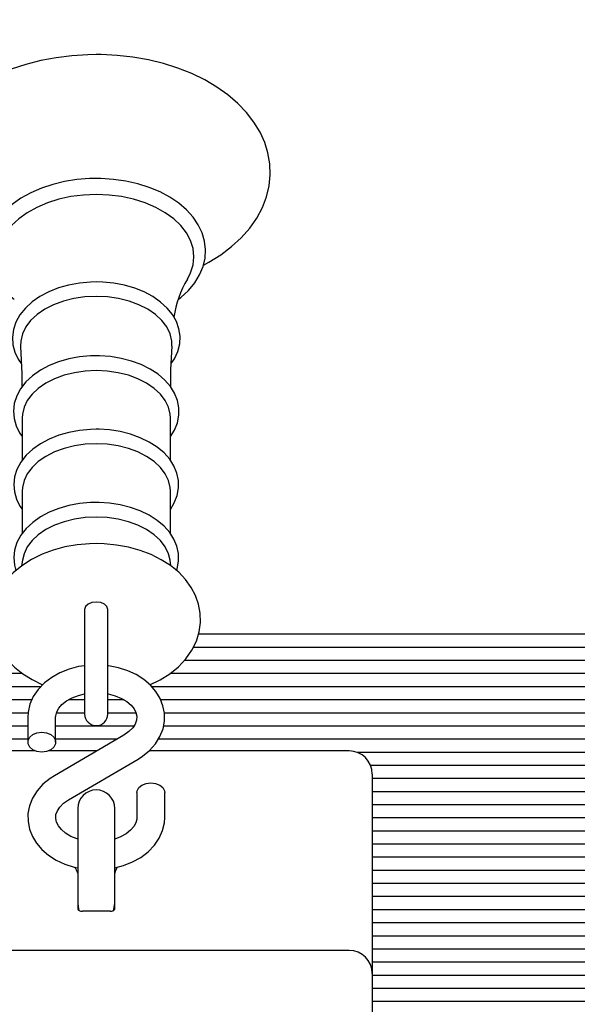
# Paper-space layout 'Основные габаритные размеры' of a CAD drawing. Units: millimetres. Extents: x 6.6 to 17.7, y 3.5 to 14.5.
# Drawn here: x 11.2 to 11.3, y 12.1 to 12.3 of the extents above; entities that cross this region are included whole.
import ezdxf

# ---------------------------------------------------------------- set-up
doc = ezdxf.new("R2010")
doc.units = ezdxf.units.MM
doc.header["$LTSCALE"] = 100
doc.header["$PDSIZE"] = -1
doc.linetypes.add('SLD-Сплошная', pattern=[0])
doc.layers.add('ПРИМЕЧАНИЯ', color=7, linetype='SLD-Сплошная')
doc.styles.add('SLDTEXTSTYLE1', font='isocpeui_0.ttf')
doc.dimstyles.new('SLDDIMSTYLE3', dxfattribs={"dimtxt": 0.2273763020833333, "dimasz": 0.2273763020833333, "dimexe": 0, "dimexo": 0.0625, "dimgap": 0.05684407552083333, "dimtad": 2, "dimrnd": 1e-09, "dimzin": 12, "dimdsep": 46, "dimtxsty": 'SLDTEXTSTYLE1', "dimsah": 1, "dimcen": 0.09, "dimadec": 0, "dimazin": 3, "dimtfac": 1, "dimtdec": 3, "dimtofl": 0, "dimtmove": 0, "dimatfit": 3, "dimfxl": 1, "dimfrac": 2, "dimtolj": 1, "dimtzin": 12, "dimarcsym": 0})
doc.dimstyles.new('SLDDIMSTYLE5', dxfattribs={"dimtxt": 0.2273763020833333, "dimasz": 0.2273763020833333, "dimexe": 0, "dimexo": 0.0625, "dimgap": 0.05684407552083333, "dimtad": 2, "dimrnd": 1e-09, "dimzin": 4, "dimdsep": 46, "dimtxsty": 'SLDTEXTSTYLE1', "dimsah": 1, "dimcen": 0.09, "dimadec": 0, "dimazin": 1, "dimtfac": 1, "dimtdec": 3, "dimtofl": 0, "dimtmove": 0, "dimatfit": 3, "dimfxl": 1, "dimfrac": 2, "dimtolj": 1, "dimtzin": 12, "dimarcsym": 0})

# ---------------------------------------------------------------- blocks, each defined once
blk = doc.blocks.new('_D_12')
at = {"layer": 'Defpoints', "color": 0, "transparency": 16777216}
for p in [(8.73718173299992, 14.4818923869829), (17.33621462834088, 14.4818923869829), (11.16018173299992, 4.886142386982893)]:
    blk.add_point(p, dxfattribs=at)
at = {"layer": 'ПРИМЕЧАНИЯ', "color": 0, "lineweight": -2, "transparency": 16777216}
for p, q in [((8.79968173299992, 14.4818923869829), (17.33621462834088, 14.4818923869829)), ((17.33621462834088, 5.113518689066227), (17.33621462834088, 14.25451608489957)), ((11.22268173299992, 4.886142386982893), (17.33621462834088, 4.886142386982894))]:
    blk.add_line(p, q, dxfattribs=at)
at = {"layer": 'ПРИМЕЧАНИЯ', "color": 0, "transparency": 16777216}
for points in [[(17.29831857799366, 14.25451608489957), (17.3741106786881, 14.25451608489957), (17.33621462834088, 14.4818923869829)], [(17.29831857799366, 5.113518689066227), (17.3741106786881, 5.113518689066227), (17.33621462834088, 4.886142386982894)]]:
    blk.add_solid(points, dxfattribs=at)
at = {"layer": 'ПРИМЕЧАНИЯ', "color": 0, "lineweight": 18, "transparency": 16777216, "insert": (17.39305870386171, 9.684017386982893), "char_height": 0.2273763020833333, "attachment_point": 2, "rotation": 90, "style": 'SLDTEXTSTYLE1'}
blk.add_mtext('\\A1;9.60м', dxfattribs=at)
blk = doc.blocks.new('_D_20')
at = {"layer": 'Defpoints', "color": 0, "transparency": 16777216}
for p in [(11.41071726690585, 12.64197442141067), (11.16018173299992, 6.382892386982896), (16.73621462834089, 6.382892386982897)]:
    blk.add_point(p, dxfattribs=at)
at = {"layer": 'ПРИМЕЧАНИЯ', "color": 0, "lineweight": -2, "transparency": 16777216}
for p, q in [((11.47321726690585, 12.64197442141067), (16.73621462834088, 12.64197442141067)), ((16.73621462834088, 12.41459811932734), (16.73621462834089, 6.61026868906623)), ((11.22268173299992, 6.382892386982896), (16.73621462834089, 6.382892386982897))]:
    blk.add_line(p, q, dxfattribs=at)
at = {"layer": 'ПРИМЕЧАНИЯ', "color": 0, "transparency": 16777216}
for points in [[(16.69831857799366, 12.41459811932734), (16.7741106786881, 12.41459811932734), (16.73621462834088, 12.64197442141067)], [(16.69831857799366, 6.61026868906623), (16.77411067868811, 6.61026868906623), (16.73621462834089, 6.382892386982897)]]:
    blk.add_solid(points, dxfattribs=at)
at = {"layer": 'ПРИМЕЧАНИЯ', "color": 0, "transparency": 16777216, "insert": (16.79305870386171, 9.51243340419678), "char_height": 0.2273763020833333, "attachment_point": 2, "rotation": 90, "style": 'SLDTEXTSTYLE1'}
blk.add_mtext('\\A1;6.26м', dxfattribs=at)

psp = doc.layouts.new('Основные габаритные размеры')

# ---------------------------------------------------------------- linework, layer by layer
at = {"color": 7, "linetype": 'SLD-Сплошная', "lineweight": 25}
for p, q in [((11.17620836974663, 12.22243715871856), (11.17620836974663, 12.21326404365084)), ((11.20815509625318, 12.21328221351522), (11.20815509625318, 12.22243715871856)), ((11.17620836974663, 12.20665046623294), (11.17620836974663, 12.19747735116522)), ((11.20815509625318, 12.1974955210296), (11.20815509625318, 12.20665046623294)), ((11.17626683022547, 12.19173466203379), (11.1761026968291, 12.19051435216709)), ((11.20826099640933, 12.19051266267837), (11.20809663577435, 12.19173466203379)), ((11.18968173299991, 12.18113267442713), (11.18968173299991, 12.17494817308271)), ((11.19468173299991, 12.17494817308271), (11.19468173299991, 12.18113267442707)), ((11.18968173299991, 12.17494817308271), (11.18968173299991, 12.1585697134268)), ((11.19468173299991, 12.1585697134268), (11.19468173299991, 12.17494817308271)), ((11.40549090522954, 12.17575861952338), (11.21422873458015, 12.17575861952338)), ((11.40549090522953, 12.17293019239863), (11.21311125845516, 12.17293019239863)), ((11.40549090522953, 12.17010176527388), (11.21116325313447, 12.17010176527388)), ((11.17630237816964, 12.16727333814914), (10.46487256077029, 12.16727333814914)), ((11.40549090522953, 12.16727333814914), (11.20806218787588, 12.16727333814914)), ((11.18020858830173, 12.16444491102439), (10.46487256077029, 12.16444491102439)), ((11.40549090522953, 12.16444491102439), (11.20417153850185, 12.16444491102439)), ((11.17830172779679, 12.16161648389965), (10.46487256077029, 12.16161648389965)), ((11.18968173299991, 12.16161648389965), (11.18617906592501, 12.16161648389965)), ((11.19818213991674, 12.16161648389965), (11.19468173299991, 12.16161648389965)), ((11.40549090522953, 12.16161648389965), (11.20607965581107, 12.16161648389965)), ((11.17749286514227, 12.1587880567749), (10.48534283558338, 12.1587880567749)), ((11.17743173299991, 12.15784871694668), (11.17743173299991, 12.15250044881054)), ((11.18343173299991, 12.15250044881054), (11.18343173299991, 12.15784871694668)), ((11.18968173299991, 12.1587880567749), (11.18360977521323, 12.1587880567749)), ((11.20076459718995, 12.1587880567749), (11.19468173299991, 12.1587880567749)), ((11.38502063041644, 12.1587880567749), (11.20687632865207, 12.1587880567749)), ((11.17743173299991, 12.15595962965015), (10.48877617500732, 12.15595962965015)), ((11.20027786702935, 12.15595962965015), (11.18343173299991, 12.15595962965015)), ((11.3815872909925, 12.15595962965015), (11.20669045374153, 12.15595962965015)), ((11.17743173299991, 12.1531312025254), (10.48854009048487, 12.15313120252541)), ((11.19815691877964, 12.15403652762812), (11.18317684601774, 12.14527304030718)), ((11.19660938006416, 12.15313120252541), (11.18343173299991, 12.15313120252541)), ((11.38182337551497, 12.15313120252541), (11.20556893477474, 12.15313120252541)), ((11.17902952840778, 12.150625105871), (11.13768173299991, 12.150625105871)), ((11.19232552492105, 12.150625105871), (11.18183393759204, 12.150625105871)), ((11.24668173299991, 12.150625105871), (11.20356669771289, 12.150625105871)), ((11.18620654722018, 12.14009414943905), (11.20118661998208, 12.14885763675999)), ((11.40549090522953, 12.15030277540066), (11.24844791752347, 12.15030277540066)), ((11.40549090522953, 12.14747434827592), (11.25132719342142, 12.14747434827592)), ((11.25168173299991, 12.145625105871), (11.25168173299991, 12.14123170758879)), ((11.40549090522953, 12.14464592115117), (11.25168173299991, 12.14464592115117)), ((11.20093173299991, 12.14163022825662), (11.20093173299991, 12.13628196012049)), ((11.20693173299991, 12.13628196012049), (11.20693173299991, 12.14163022825662)), ((11.40549090522953, 12.14181749402642), (11.25168173299991, 12.14181749402642)), ((11.25168173299991, 12.14123170758879), (11.25168173299991, 12.10259209728201)), ((11.18818173299991, 12.13820375697076), (11.18818173299991, 12.11930699402497)), ((11.19618173299991, 12.11930699402497), (11.19618173299991, 12.13820375697076)), ((11.40549090522953, 12.13898906690168), (11.25168173299991, 12.13898906690168)), ((11.40549090522953, 12.13616063977693), (11.25168173299991, 12.13616063977693)), ((11.40549090522953, 12.13333221265218), (11.25168173299991, 12.13333221265218)), ((11.40549090522953, 12.13050378552744), (11.25168173299991, 12.13050378552744)), ((11.40549090522953, 12.12767535840269), (11.25168173299991, 12.12767535840269)), ((11.40549090522953, 12.12484693127794), (11.25168173299991, 12.12484693127794)), ((11.40549090522953, 12.1220185041532), (11.25168173299991, 12.1220185041532)), ((11.18818173299991, 12.11930699402497), (11.18818173299991, 12.11648297024727)), ((11.19618173299991, 12.11648297024727), (11.19618173299991, 12.11930699402497)), ((11.40555308603231, 12.11919007702845), (11.25168173299991, 12.11919007702845)), ((11.19518173299991, 12.11606875668489), (11.18918173299991, 12.11606875668489)), ((11.40549090522954, 12.11636164990371), (11.25168173299991, 12.11636164990371)), ((11.40549090522953, 12.11353322277896), (11.25168173299991, 12.11353322277896)), ((11.40549090522953, 12.11070479565421), (11.25168173299991, 12.11070479565421)), ((11.24668173299991, 12.10759209728201), (11.13768173299991, 12.10759209728201)), ((11.38249301538469, 12.10787636852947), (11.25168173299991, 12.10787636852947)), ((11.3814323729758, 12.10504794140472), (11.25168173299991, 12.10504794140472)), ((11.25168173299991, 12.10259209728201), (11.25168173299991, 12.05991442775234)), ((11.38313588955435, 12.10221951427997), (11.25168173299991, 12.10221951427997)), ((11.40549090522953, 12.09939108715523), (11.25168173299991, 12.09939108715523)), ((11.40549090522953, 12.09656266003048), (11.25168173299991, 12.09656266003048))]:
    psp.add_line(p, q, dxfattribs=at)
at = {"color": 7, "linetype": 'SLD-Сплошная', "lineweight": 25, "flags": 128}
for points in [[(11.21529024015883, 12.25537093539185), (11.21644290839206, 12.25596568841258), (11.21901057217891, 12.25757140439293), (11.22135303309103, 12.25934450850166), (11.22344499174355, 12.2612714626979), (11.22526247337504, 12.26333500562089), (11.22678403090433, 12.26551338907553), (11.22799287213331, 12.2677808859109), (11.2288786739463, 12.27010968295793), (11.22943798698202, 12.27247256751444), (11.22967287663083, 12.27484520465483), (11.22958850814386, 12.27720713173965), (11.22919108143938, 12.27954020477071), (11.2284873681, 12.28182689504802), (11.22748273526905, 12.28405442181), (11.22618184062101, 12.28620936841078), (11.22459054173476, 12.28827634827164), (11.22271809601218, 12.29023780010967), (11.22057863589964, 12.29207497345657), (11.2181912815529, 12.2937695718593), (11.21557906901247, 12.29530522698429), (11.2127674539533, 12.29666825999944), (11.20978378480529, 12.29784748117426), (11.20665517728668, 12.29883450737539), (11.20340853778473, 12.29962298601714), (11.20007097590468, 12.30020807540984), (11.19666979984653, 12.30058627990387), (11.19323247800285, 12.30075536785776), (11.19218173299991, 12.30076513684212), (11.19034236060113, 12.3007351882296), (11.18691133033722, 12.30051813870444), (11.18352171237657, 12.30009226839449), (11.18020141005472, 12.2994599965366), (11.17697699417918, 12.29862478442926), (11.17387452647089, 12.29759111157631), (11.17091956682375, 12.29636445727543), (11.16813726644751, 12.29495136946697), (11.16555253834307, 12.29335970233906), (11.16319090256376, 12.29159967017764), (11.16107777229514, 12.28968457528563), (11.15923724810996, 12.28763133133468), (11.15769105683267, 12.28546132415888), (11.15645644648608, 12.28320001206189), (11.15554430264341, 12.28087513596104), (11.15495860152564, 12.27851405491604), (11.15469764084294, 12.27614139322505), (11.15475641121448, 12.27377792943981), (11.15512879894569, 12.27144169258725), (11.15580797252207, 12.26915077385173), (11.1567884536095, 12.26691798590226), (11.15806558747199, 12.26475663195965), (11.15963369795705, 12.26268191471115), (11.16148387295108, 12.26071124223971), (11.16360239766317, 12.25886332641458), (11.16597052699989, 12.2571565623247), (11.16856548612468, 12.25560751335424), (11.16909575528159, 12.25534632484885)], [(11.19218173299991, 12.27404346198496), (11.19073329139806, 12.27401425308962), (11.18802256524713, 12.27380090422505), (11.18536473381209, 12.27338260823298), (11.18279524055764, 12.27276371355426), (11.18034743669991, 12.27195044982511), (11.17805350942778, 12.27095086213863), (11.17594445097559, 12.26977479761576), (11.17405018441937, 12.26843415225518), (11.17240067407113, 12.26694459715303), (11.17102374087927, 12.26532594368823), (11.16994388927978, 12.26360369699612), (11.1691792222448, 12.2618088576245), (11.16873854204847, 12.25997486519199), (11.16862137067581, 12.25813275134851), (11.16882154234666, 12.25630780949951), (11.16933064547985, 12.25452271920722), (11.17014050142809, 12.25279539146806), (11.17124401466666, 12.25114230283073), (11.17263164659586, 12.24958288205534), (11.17428793750811, 12.24813907592508), (11.17447627504187, 12.2480097661316)], [(11.20989240643937, 12.24803216139899), (11.21040498768492, 12.24839945259272), (11.21204104237403, 12.24989622607412), (11.21340314786316, 12.25152092467636), (11.21446704630405, 12.25324773212262), (11.21521505955808, 12.25504542102381), (11.21563890103057, 12.25688055518986), (11.21573945481593, 12.25872234623255), (11.2155230501437, 12.26054582098957), (11.21499817936041, 12.26232830014967), (11.21417292720665, 12.26405220490025), (11.21305441648992, 12.26570094539774), (11.21165242113585, 12.26725492622321), (11.20998276208668, 12.26869212986803), (11.20806820973699, 12.26999068134909), (11.20593697554394, 12.27113127193927), (11.20362074466488, 12.27209813111915), (11.20115315198523, 12.27287903470099), (11.19856782833889, 12.27346513078282), (11.19589915967618, 12.2738500095071), (11.19318210740747, 12.27402953626073), (11.19218173299991, 12.27404346198496)], [(11.19218173299991, 12.27059548954243), (11.18943332228458, 12.27048058774342), (11.1867319376386, 12.27013784834803), (11.18412380050222, 12.26957313572234), (11.18165353682495, 12.26879611225595), (11.1793634135032, 12.26782007303579), (11.17729261518195, 12.26666171836353), (11.17547657379462, 12.26534086800877), (11.17394636231282, 12.26388012208729), (11.17272816307929, 12.2623044743668), (11.17184281982064, 12.26064088461665), (11.17130548100551, 12.2589178173187), (11.17112534064999, 12.25716475463214), (11.17130548100551, 12.25541169194559), (11.17184281982064, 12.25368862464764), (11.17251640828511, 12.25236407221035)], [(11.21183633356629, 12.25234623741265), (11.21252064617918, 12.25368862464764), (11.21305798499431, 12.25541169194559), (11.21323812534983, 12.25716475463214), (11.21305798499431, 12.2589178173187), (11.21252064617918, 12.26064088461665), (11.21163530292053, 12.2623044743668), (11.21041710368699, 12.26388012208729), (11.2088868922052, 12.26534086800877), (11.20707085081787, 12.26666171836353), (11.20500005249662, 12.26782007303579), (11.20270992917487, 12.26879611225595), (11.20023966549761, 12.26957313572234), (11.19763152836122, 12.27013784834803), (11.19493014371524, 12.27048058774342), (11.19218173299991, 12.27059548954243)], [(11.19218173299991, 12.25172947290842), (11.19090921355295, 12.25169982771321), (11.18853912511552, 12.2514842733673), (11.18622870833651, 12.25106230076957), (11.18401767828465, 12.25043901297415), (11.18194322813922, 12.24962159004454), (11.18004131334443, 12.24861924621607), (11.17834703223069, 12.24744356679256), (11.17689639285715, 12.24611114152231), (11.17572378013894, 12.24464551368011), (11.17485854070859, 12.24307954626751), (11.17431900736235, 12.24145396512412), (11.17410867701103, 12.23980998549313), (11.17421969630168, 12.23818133233952), (11.17464009844047, 12.23659428547663), (11.17535807067613, 12.23507001896483), (11.1760059377146, 12.23414029376494)], [(11.20834658537648, 12.23412711919038), (11.20905664509078, 12.23515931707913), (11.20978108244103, 12.23675656533266), (11.21017648762838, 12.23839494342209), (11.21024517154118, 12.24003578098659), (11.20999743315299, 12.24164969490463), (11.20944589351468, 12.24321118951544), (11.20860062928214, 12.24470321480082), (11.20746969858727, 12.2461083426549), (11.20606566349023, 12.2474041799561), (11.20441052196346, 12.24856543031109), (11.20253552875771, 12.24956844125846), (11.20047776959335, 12.25039422958399), (11.19827730248755, 12.25102892964082), (11.1959732480635, 12.25146357621473), (11.19360521204596, 12.25169236487614), (11.19218173299991, 12.25172947290842)], [(11.19218173299991, 12.24863168597967), (11.18974837739377, 12.24851537171055), (11.18736937893087, 12.24816902717174), (11.18509788050569, 12.24760038912794), (11.18298462363953, 12.24682216001338), (11.18107681499871, 12.24585172418051), (11.17941707187571, 12.24471075956223), (11.17804247018925, 12.24342475342274), (11.17698371626956, 12.24202243301412), (11.17626446092966, 12.24053512385703), (11.17590077114531, 12.23899604998035), (11.17586484854217, 12.23785834574076)], [(11.20849879247312, 12.23786159245798), (11.20846269485451, 12.23899604998035), (11.20809900507016, 12.24053512385703), (11.20737974973026, 12.24202243301412), (11.20632099581056, 12.24342475342274), (11.20494639412411, 12.24471075956223), (11.20328665100111, 12.24585172418051), (11.20137884236029, 12.24682216001338), (11.19926558549412, 12.24760038912794), (11.19699408706895, 12.24816902717174), (11.19461508860605, 12.24851537171055), (11.19218173299991, 12.24863168597967)], [(11.17583125275274, 12.23785134192043), (11.17611088312195, 12.23191080900453), (11.17614058582975, 12.2290641372367)], [(11.20822717145186, 12.22908793329763), (11.20828145640512, 12.23285029152644), (11.20853671508644, 12.23785453677919)], [(11.19218173299991, 12.2358039459129), (11.19091680706211, 12.23577427693044), (11.18856146967224, 12.23555860225415), (11.1862661325522, 12.23513642476992), (11.18407071645476, 12.23451287879367), (11.18201260197488, 12.2336951806016), (11.18012793988256, 12.23269259058408), (11.17845206421687, 12.23151678495606), (11.1770213667812, 12.23018469868518), (11.17587042342591, 12.22872042683506), (11.17502847655305, 12.22715768083777), (11.17451319068996, 12.22553792302563), (11.17432708724674, 12.2239025293433), (11.17446161086079, 12.2222848425892), (11.1749044087948, 12.22071113552924), (11.175643774256, 12.21920181871915), (11.17620836974663, 12.2184169159012)], [(11.20815509625318, 12.21838305233887), (11.20902300453842, 12.21974357908354), (11.20967564963881, 12.22134482349722), (11.2099984092541, 12.22297833404031), (11.20999615492107, 12.22460678636967), (11.20968004909091, 12.22620267453096), (11.20906306744069, 12.22774062931838), (11.20815444465504, 12.22920515494251), (11.20696268032537, 12.23057775914933), (11.20550231409296, 12.23183493516373), (11.20379792160303, 12.23295121448), (11.20188278066035, 12.23390377547606), (11.19979548969184, 12.234674762517), (11.19757611163894, 12.23525173614788), (11.19526417730517, 12.23562661630774), (11.19289964553209, 12.23579439746512), (11.19218173299991, 12.2358039459129)], [(11.19218173299991, 12.23262570402658), (11.18980102674219, 12.23251190639352), (11.18747350152826, 12.23217305554542), (11.1852511504253, 12.2316167208503), (11.18318361708461, 12.23085532990592), (11.18131708678452, 12.22990589092783), (11.1796932547276, 12.22878961281389), (11.1783483946387, 12.22753143137257), (11.17731254846988, 12.2261594522982), (11.17660885531287, 12.22470432333616), (11.17625303450999, 12.22319854966294), (11.17620836974663, 12.22243715871856)], [(11.20815509625319, 12.22243715871856), (11.20811043148983, 12.22319854966294), (11.20775461068695, 12.22470432333616), (11.20705091752994, 12.2261594522982), (11.20601507136112, 12.22753143137257), (11.20467021127222, 12.22878961281389), (11.2030463792153, 12.22990589092783), (11.20117984891522, 12.23085532990592), (11.19911231557452, 12.2316167208503), (11.19688996447156, 12.23217305554542), (11.19456243925763, 12.23251190639352), (11.19218173299991, 12.23262570402658)], [(11.19218173299991, 12.2199752342754), (11.190919241554, 12.21994555755865), (11.18856863436842, 12.2197298437557), (11.18627813350344, 12.21930759955571), (11.18408772607, 12.21868396922098), (11.18203485321246, 12.21786618046279), (11.18015572912793, 12.21686350833257), (11.17848576494343, 12.21568765869996), (11.17706147830515, 12.21435568128749), (11.17591750534068, 12.2128918535825), (11.1750830490317, 12.21133016460053), (11.17457554989114, 12.20971231105204), (11.17439721218572, 12.20807971150235), (11.17453926003961, 12.20646557920178), (11.17498922030937, 12.20489618500203), (11.17573542724794, 12.2033916967987), (11.17620836974663, 12.20274083964344)], [(11.20815509625318, 12.20270497373939), (11.20900924226089, 12.20407812534291), (11.20963874538527, 12.20568025735593), (11.20993823139925, 12.20731182118552), (11.20991333616501, 12.20893599034166), (11.20957555657212, 12.21052542999409), (11.20893777625628, 12.21205565245177), (11.20800901255727, 12.21351114561098), (11.20679798395781, 12.21487304414199), (11.205319925618, 12.2161175109228), (11.20360023963801, 12.21721907816744), (11.20167281173194, 12.21815522836821), (11.19957667617261, 12.21890848301151), (11.19735189231709, 12.2194668390952), (11.19503811853248, 12.21982249540137), (11.19279929767477, 12.21996814025239), (11.19218173299991, 12.2199752342754)], [(11.19218173299991, 12.21683901154096), (11.18980102674219, 12.2167252139079), (11.18747350152826, 12.2163863630598), (11.1852511504253, 12.21583002836468), (11.1831836170846, 12.2150686374203), (11.18131708678452, 12.21411919844221), (11.1796932547276, 12.21300292032827), (11.1783483946387, 12.21174473888695), (11.17731254846988, 12.21037275981258), (11.17660885531287, 12.20891763085054), (11.17625303450999, 12.20741185717732), (11.17620836974663, 12.20665046623294)], [(11.20815509625319, 12.20665046623294), (11.20811043148983, 12.20741185717732), (11.20775461068695, 12.20891763085054), (11.20705091752994, 12.21037275981258), (11.20601507136112, 12.21174473888695), (11.20467021127222, 12.21300292032827), (11.2030463792153, 12.21411919844221), (11.20117984891522, 12.2150686374203), (11.19911231557452, 12.21583002836468), (11.19688996447156, 12.2163863630598), (11.19456243925763, 12.2167252139079), (11.19218173299991, 12.21683901154096)], [(11.19218173299991, 12.20418854178978), (11.190919241554, 12.20415886507303), (11.18856863436842, 12.20394315127008), (11.18627813350344, 12.20352090707009), (11.18408772607, 12.20289727673537), (11.18203485321246, 12.20207948797717), (11.18015572912793, 12.20107681584695), (11.17848576494343, 12.19990096621434), (11.17706147830515, 12.19856898880187), (11.17591750534068, 12.19710516109688), (11.1750830490317, 12.19554347211491), (11.17457554989114, 12.19392561856642), (11.17439721218572, 12.19229301901673), (11.17453926003961, 12.19067888671616), (11.17487805295001, 12.18949722765818)], [(11.20948637958716, 12.18950578264433), (11.20963874538527, 12.18989356487031), (11.20993823139925, 12.1915251286999), (11.20991333616501, 12.19314929785604), (11.20957555657212, 12.19473873750847), (11.20893777625628, 12.19626895996615), (11.20800901255727, 12.19772445312536), (11.20679798395781, 12.19908635165637), (11.205319925618, 12.20033081843719), (11.20360023963801, 12.20143238568182), (11.20167281173194, 12.20236853588259), (11.19957667617261, 12.20312179052589), (11.19735189231709, 12.20368014660959), (11.19503811853248, 12.20403580291575), (11.19279929767477, 12.20418144776677), (11.19218173299991, 12.20418854178978)], [(11.19218173299991, 12.20105231905534), (11.18980102674219, 12.20093852142228), (11.18747350152826, 12.20059967057418), (11.1852511504253, 12.20004333587906), (11.1831836170846, 12.19928194493468), (11.18131708678452, 12.19833250595659), (11.1796932547276, 12.19721622784265), (11.1783483946387, 12.19595804640133), (11.17731254846988, 12.19458606732696), (11.17660885531287, 12.19313093836492), (11.17626683022547, 12.19173466203379)], [(11.20809663577435, 12.19173466203379), (11.20775461068695, 12.19313093836492), (11.20705091752994, 12.19458606732696), (11.20601507136112, 12.19595804640133), (11.20467021127222, 12.19721622784265), (11.2030463792153, 12.19833250595659), (11.20117984891522, 12.19928194493468), (11.19911231557452, 12.20004333587906), (11.19688996447156, 12.20059967057418), (11.19456243925763, 12.20093852142228), (11.19218173299991, 12.20105231905534)], [(11.19218173299991, 12.19531030829217), (11.19071507882322, 12.1952768183448), (11.18805430147829, 12.19504293318436), (11.18544246233559, 12.19458605586093), (11.18291263882261, 12.19390700370731), (11.1804969768434, 12.19300667178327), (11.17822907140997, 12.19188649627964), (11.17614586898063, 12.1905502086754), (11.17429249346206, 12.18901089288217), (11.17271359745085, 12.1872926138927), (11.17144810123076, 12.18543313446485), (11.17052034032738, 12.18347892572108), (11.1699370832044, 12.18147641290247), (11.16969175963771, 12.17946584803724), (11.16977103604526, 12.17747954297078), (11.17015964299479, 12.17554411043021), (11.1708420179715, 12.17368276614322), (11.17180710061058, 12.17190871747905), (11.17304820057976, 12.17023434266968), (11.17455975536516, 12.16867473548086), (11.17633162269105, 12.16724982003944), (11.17834358549981, 12.16598328910025), (11.18056406498692, 12.16489841729834), (11.18062244521483, 12.16487680600934)], [(11.20375899738315, 12.16488716185186), (11.20594189677474, 12.16594015671581), (11.20804303800127, 12.1672577943563), (11.20991841757236, 12.16878002424827), (11.21152315371032, 12.17048390036925), (11.21281743261697, 12.17233276390951), (11.21377539496918, 12.17428056402213), (11.2143888197695, 12.17628055669601), (11.214663370637, 12.17829182435247), (11.21461202739978, 12.18028136026094), (11.21424991195281, 12.18222254225131), (11.21359281618416, 12.18409096156791), (11.2126522407726, 12.18587315755509), (11.21143517364673, 12.18755682836213), (11.20994707273652, 12.1891272375963), (11.20819742632643, 12.1905648973168), (11.20620543163414, 12.19184630986093), (11.20400176743468, 12.19294796422814), (11.20162499602429, 12.19385085250647), (11.1991183368201, 12.1945418319658), (11.19651965687433, 12.19501467753755), (11.19386445607694, 12.19526620787046), (11.19218173299991, 12.19531030829217)], [(11.19468198299991, 12.18111012260294), (11.19449166280107, 12.18172041633479), (11.19394967672957, 12.1822377983783), (11.19313853725168, 12.18258350200741), (11.19218173299991, 12.18270489697841), (11.19122492874814, 12.18258350200741), (11.19041378927025, 12.1822377983783), (11.18987180319875, 12.18172041633479), (11.18968148299991, 12.18111012260294)], [(11.18968173299991, 12.1689672733635), (11.18838424723176, 12.16878307929177), (11.18631695798182, 12.16824116995801), (11.18436649434295, 12.16746676855996), (11.1825757603007, 12.16646837740569), (11.18099042893051, 12.16526082840043), (11.17965622906484, 12.16386847705228), (11.17861440029114, 12.16232828365465), (11.17789406896353, 12.16068844749451), (11.17750669896382, 12.1590006235042), (11.17743173299991, 12.15784871694668)], [(11.20118661998208, 12.14885763675998), (11.20213450349929, 12.1494626631539), (11.20366641958944, 12.1507060452911), (11.20494413236855, 12.15213185656796), (11.20592235913764, 12.15369649037453), (11.20657526796153, 12.15535021221478), (11.20689500450875, 12.15704185354937), (11.20688819894278, 12.15872704610381), (11.20656833868437, 12.16037105714803), (11.20595193397042, 12.16194198783238), (11.20505276031663, 12.16341903554607), (11.20388295943913, 12.16478086070134), (11.20245843242468, 12.16600243499183), (11.2008043252166, 12.16705596497331), (11.19895650364296, 12.16791507364976), (11.19695833376112, 12.16855886888338), (11.1948569649564, 12.16897321385133), (11.19468173299991, 12.16898759723182)], [(11.18343173299991, 12.15784871694668), (11.1834530919266, 12.15819917659419), (11.1836733368266, 12.15902694743877), (11.18411380458327, 12.15982113748212), (11.1847795247235, 12.16059349142877), (11.18575642248968, 12.16137848249541), (11.18695847024715, 12.16205538654814), (11.18835101816399, 12.16259223416931), (11.18968173299991, 12.16291152911239)], [(11.19468173299991, 12.16291783952468), (11.1947712728589, 12.16290583182773), (11.19628176837833, 12.16250508204543), (11.19763284709624, 12.161944850694), (11.19877704758307, 12.16126084858813), (11.19968184778435, 12.16049653375467), (11.20033254011192, 12.15969912185718), (11.20073879364939, 12.15890182022505), (11.2009208092209, 12.15809934432641), (11.20086307158701, 12.15722034747345), (11.20057074741093, 12.15640948226649), (11.20005747080589, 12.15562110981751), (11.19922542984343, 12.15478194263117), (11.19815691877964, 12.15403652762811)], [(11.18043173299991, 12.15037912846698), (11.17940567256993, 12.15050705973738), (11.17850337017085, 12.15087542314928), (11.17783365678856, 12.15143978863876), (11.17747730974087, 12.15213208539864), (11.17747730974087, 12.15286881222245), (11.17783365678856, 12.15356110898232), (11.17850337017085, 12.1541254744718), (11.17940567256993, 12.15449383788371), (11.18043173299991, 12.1546217691541), (11.18145779342989, 12.15449383788371), (11.18236009582897, 12.1541254744718), (11.18302980921126, 12.15356110898232), (11.18338615625895, 12.15286881222245), (11.18338615625895, 12.15213208539864), (11.18302980921126, 12.15143978863876), (11.18236009582897, 12.15087542314928), (11.18145779342989, 12.15050705973738), (11.18043173299991, 12.15037912846698)], [(11.18317684601774, 12.14527304030718), (11.18222896250053, 12.14466801391327), (11.18069704641038, 12.14342463177606), (11.17941933363127, 12.1419988204992), (11.17844110686218, 12.14043418669264), (11.17778819803829, 12.13878046485239), (11.17746846149107, 12.1370888235178), (11.17747526705704, 12.13540363096335), (11.17779512731545, 12.13375961991914), (11.1784115320294, 12.13218868923479), (11.17931070568319, 12.13071164152109), (11.18048050656069, 12.12934981636583), (11.18190503357514, 12.12812824207534), (11.18355914078322, 12.12707471209385), (11.18540696235686, 12.12621560341741), (11.18740513223871, 12.12557180818379), (11.18818173299991, 12.12541867912963)], [(11.20093173299991, 12.14163022825662), (11.20097730974087, 12.14199859166853), (11.20133365678856, 12.1426908884284), (11.20200337017085, 12.14325525391788), (11.20290567256993, 12.14362361732979), (11.20393173299991, 12.14375154860018), (11.20495779342989, 12.14362361732979), (11.20586009582897, 12.14325525391788), (11.20652980921126, 12.1426908884284), (11.20688615625895, 12.14199859166853), (11.20693173299991, 12.14163022825662)], [(11.18818173299991, 12.13159905462118), (11.18808169762149, 12.13162559502173), (11.18673061890358, 12.13218582637316), (11.18558641841675, 12.13286982847903), (11.18468161821547, 12.13363414331249), (11.1840309258879, 12.13443155520999), (11.18362467235043, 12.13522885684212), (11.18344265677892, 12.13603133274075), (11.18350039441281, 12.13691032959372), (11.18379271858889, 12.13772119480068), (11.18430599519393, 12.13850956724966), (11.18513803615639, 12.139348734436), (11.18620654722018, 12.14009414943905)], [(11.19618173299991, 12.12540068388924), (11.198046508018, 12.12588950710915), (11.19999697165687, 12.12666390850721), (11.20178770569913, 12.12766229966147), (11.20337303706931, 12.12886984866673), (11.20470723693498, 12.13026220001488), (11.20574906570868, 12.13180239341252), (11.20646939703629, 12.13344222957265), (11.206856767036, 12.13513005356297), (11.20693173299991, 12.13628196012049)], [(11.20093173299991, 12.13628196012049), (11.20091037407322, 12.13593150047297), (11.20069012917322, 12.1351037296284), (11.20024966141655, 12.13430953958504), (11.19958394127632, 12.1335371856384), (11.19860704351014, 12.13275219457176), (11.19740499575267, 12.13207529051902), (11.19618173299991, 12.13160370480844)], [(11.18818173299991, 12.11770375697076), (11.18837750693473, 12.11646768899326), (11.18846549765681, 12.11622402899754)], [(11.19588893905147, 12.11620155082937), (11.19598595906509, 12.11646768899326), (11.19618173299991, 12.11770375697076)]]:
    psp.add_lwpolyline(points, dxfattribs=at)
at = {"color": 7, "linetype": 'SLD-Сплошная', "lineweight": 25}
for centre, radius, start, end in [((11.2298780271168, 12.24122263962605), 0.02117801930342822, 148.4256150432828, 172.0132646190273), ((11.19218173299991, 12.1585697134268), 0.002499999999999503, 180, 0), ((11.24668173299991, 12.145625105871), 0.005000000000000782, 0, 90), ((11.19218173299991, 12.13820375697076), 0.004000000000001336, 0, 180), ((11.18277652890624, 12.12271086165373), 0.005623131623289979, 16.00358338444217, 30.02425980953505), ((11.20332728302088, 12.12200983658109), 0.007491813797751535, 151.8714310705368, 162.5122172121316), ((11.18899348784611, 12.1170285062439), 0.0009780365299695232, 213.9028871784859, 281.0971128216014), ((11.19536281732005, 12.11704579402565), 0.0009936767564167812, 259.4999346570752, 325.500065343206), ((11.24668173299991, 12.10259209728201), 0.005000000000000782, 0, 90)]:
    psp.add_arc(centre, radius, start, end, dxfattribs=at)

# ---------------------------------------------------------------- dimensions: what is measured, and where the dimension line sits
at = {"layer": 'ПРИМЕЧАНИЯ', "color": 8, "lineweight": 18}
dim = psp.add_linear_dim(base=(17.33621462834088, 14.4818923869829), p1=(11.16018173299992, 4.886142386982891), p2=(8.737181732999916, 14.48189238698289), angle=90.0000000000002, text='<>м', dimstyle='SLDDIMSTYLE5', dxfattribs=at)
dim.commit()
dim.dimension.update_dxf_attribs({"geometry": '_D_12', "text_midpoint": (17.33621462834088, 9.684017386982893), "dimtype": 160})
at = {"layer": 'ПРИМЕЧАНИЯ', "color": 7}
dim = psp.add_linear_dim(base=(16.73621462834089, 6.382892386982897), p1=(11.41071726690584, 12.64197442141066), p2=(11.16018173299991, 6.382892386982893), angle=90.0000000000002, text='<>м', dimstyle='SLDDIMSTYLE3', dxfattribs=at)
dim.commit()
dim.dimension.update_dxf_attribs({"geometry": '_D_20', "text_midpoint": (16.73621462834088, 9.51243340419678), "dimtype": 160})

doc.saveas('drawing.dxf')
